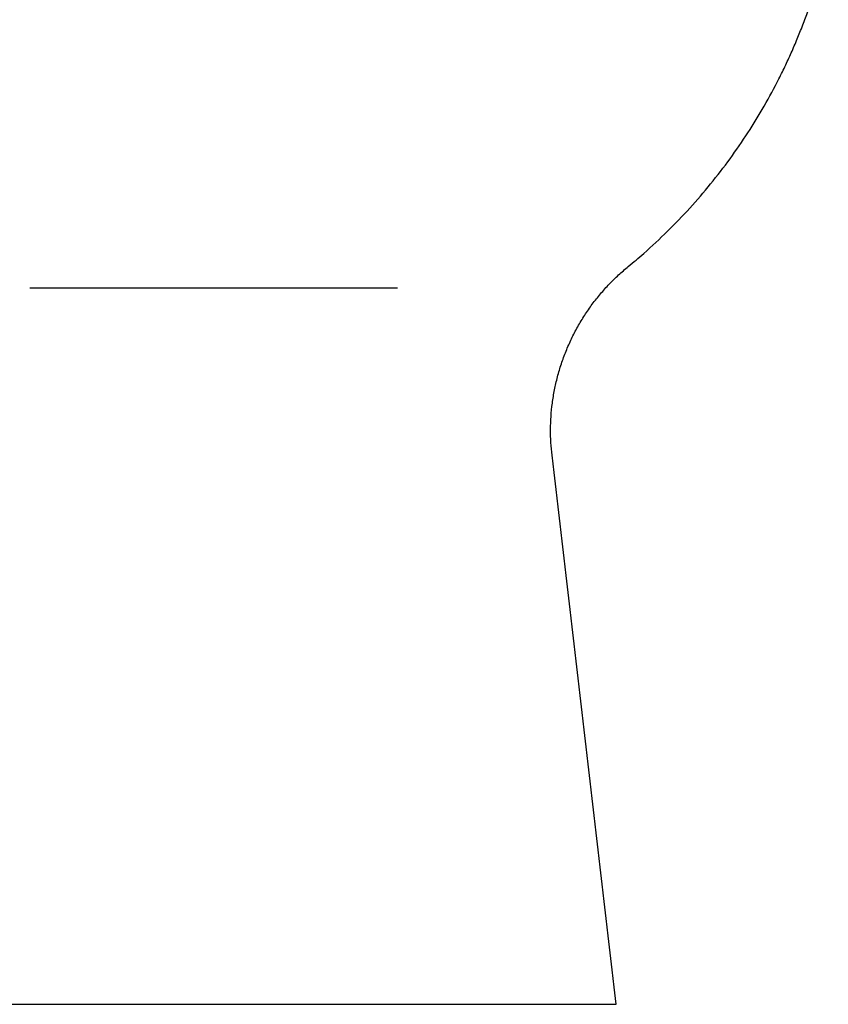
# Model space of a CAD drawing. Units: millimetres. Extents: x 30162 to 33024, y -21 to 1571.
# Drawn here: x 30577 to 30882, y 3 to 374 of the extents above; entities that cross this region are included whole.
import ezdxf

# ---------------------------------------------------------------- set-up
doc = ezdxf.new("R2010")
doc.units = ezdxf.units.MM
doc.layers.add('Dimension', color=7, linetype='Continuous')

msp = doc.modelspace()

# ---------------------------------------------------------------- linework, layer by layer
at = {"layer": 'Dimension'}
for p, q in [((30580.72, 273.16), (30718.49, 273.16)), ((30600.18, 273.16), (30719.3, 273.16))]:
    msp.add_line(p, q, dxfattribs=at)
for points, knots in [([(30871.23, 370.12), (30871.6, 371.06), (30872.65, 373.75), (30874.29, 378.23), (30875.49, 381.78), (30877.21, 387.11), (30878.8, 392.47), (30880.4, 398.76), (30881.09, 401.7), (30881.36, 402.88), (30881.43, 403.2), (30881.45, 403.31), (30881.47, 403.38), (30881.49, 403.46), (30881.51, 403.58), (30881.57, 403.91), (30881.62, 404.25), (30881.64, 404.6), (30881.65, 404.74), (30881.66, 404.86), (30881.66, 404.97), (30881.66, 405.06), (30881.66, 405.12)], [0, 0, 0, 0, 0.081395, 0.234496, 0.387596, 0.387596, 0.693798, 0.846899, 0.92345, 0.942587, 0.947372, 0.949764, 0.952156, 0.953352, 0.95694, 0.961725, 0.980862, 0.985647, 0.990431, 0.992823, 0.995216, 1, 1, 1, 1]), ([(30806.27, 281.19), (30808.25, 282.81), (30813.3, 287.11), (30821.12, 294.39), (30829.54, 303.14), (30837.41, 312.29), (30844.73, 321.79), (30851.46, 331.59), (30857.61, 341.66), (30862.23, 350.22), (30865.62, 357.15), (30868.01, 362.38), (30869.86, 366.71), (30870.9, 369.29), (30871.23, 370.12)], [0, 0, 0, 0, 0.067029, 0.173847, 0.280665, 0.387484, 0.494302, 0.601121, 0.707939, 0.814758, 0.868167, 0.921576, 0.974985, 1, 1, 1, 1]), ([(30523.67, 3.13), (30525.98, 3.13), (30532.09, 3.13), (30542, 3.13), (30550.56, 3.13), (30556.26, 3.13), (30559.11, 3.13), (30561.96, 3.13), (30567.66, 3.13), (30587.63, 3.13), (30606.61, 3.13), (30621.67, 3.13)], [0, 0, 0, 0, 0.07069, 0.186854, 0.303018, 0.332059, 0.361099, 0.39014, 0.419181, 0.535345, 1, 1, 1, 1]), ([(30621.67, 3.13), (30623.78, 3.13), (30628.01, 3.13), (30634.35, 3.13), (30640.68, 3.13), (30647.01, 3.13), (30653.35, 3.13), (30659.71, 3.13), (30666.09, 3.13), (30672.49, 3.13), (30678.92, 3.13), (30685.39, 3.13), (30691.89, 3.13), (30698.44, 3.13), (30703.94, 3.13), (30707.81, 3.13), (30709.75, 3.13), (30710.72, 3.13), (30711.28, 3.13), (30711.63, 3.13), (30712.04, 3.13), (30712.6, 3.13), (30713.64, 3.13), (30715.6, 3.13), (30719.51, 3.13), (30725.13, 3.13), (30731.91, 3.13), (30738.7, 3.13), (30745.51, 3.13), (30751.18, 3.13), (30755.68, 3.13), (30757.94, 3.13), (30759.14, 3.13), (30759.32, 3.13), (30759.6, 3.13), (30759.88, 3.13), (30760.09, 3.13), (30760.16, 3.13)], [0, 0, 0, 0, 0.047267, 0.094534, 0.141802, 0.189069, 0.236336, 0.283603, 0.330871, 0.378138, 0.425405, 0.472672, 0.51994, 0.567207, 0.614474, 0.638108, 0.649925, 0.655833, 0.658787, 0.661741, 0.663219, 0.66765, 0.673558, 0.685375, 0.709009, 0.756276, 0.803543, 0.85081, 0.898078, 0.945345, 0.968979, 0.991874, 0.992612, 0.994089, 0.995566, 0.998521, 1, 1, 1, 1]), ([(30760.16, 3.13), (30760.37, 3.13), (30761.15, 3.13), (30763.02, 3.13), (30766.85, 3.13), (30772.07, 3.13), (30777.9, 3.13), (30782.18, 3.13), (30784.5, 3.13), (30785.16, 3.13)], [0, 0, 0, 0, 0.022001, 0.0807, 0.198099, 0.432895, 0.667692, 0.902489, 1, 1, 1, 1]), ([(30785.16, 3.13), (30786.1, 3.13), (30788.53, 3.13), (30792.08, 3.13), (30795.52, 3.13), (30798.24, 3.13), (30799.88, 3.13), (30800.8, 3.13), (30801.3, 3.13), (30801.6, 3.13), (30801.66, 3.13), (30801.66, 3.13)], [0, 0, 0, 0, 0.088781, 0.240621, 0.392462, 0.544302, 0.696142, 0.772062, 0.847982, 0.923903, 1, 1, 1, 1])]:
    msp.add_open_spline(points, degree=3, knots=knots, dxfattribs=at)
msp.add_rational_spline([(30777.54, 210.07), (30772.48, 253.48), (30806.27, 281.19)], [1, 0.877598490899, 1], degree=2, dxfattribs=at)
msp.add_open_spline([(30801.66, 3.13), (30793.62, 72.11), (30785.58, 141.09), (30777.54, 210.07)], degree=3, dxfattribs=at)

doc.saveas('drawing.dxf')
